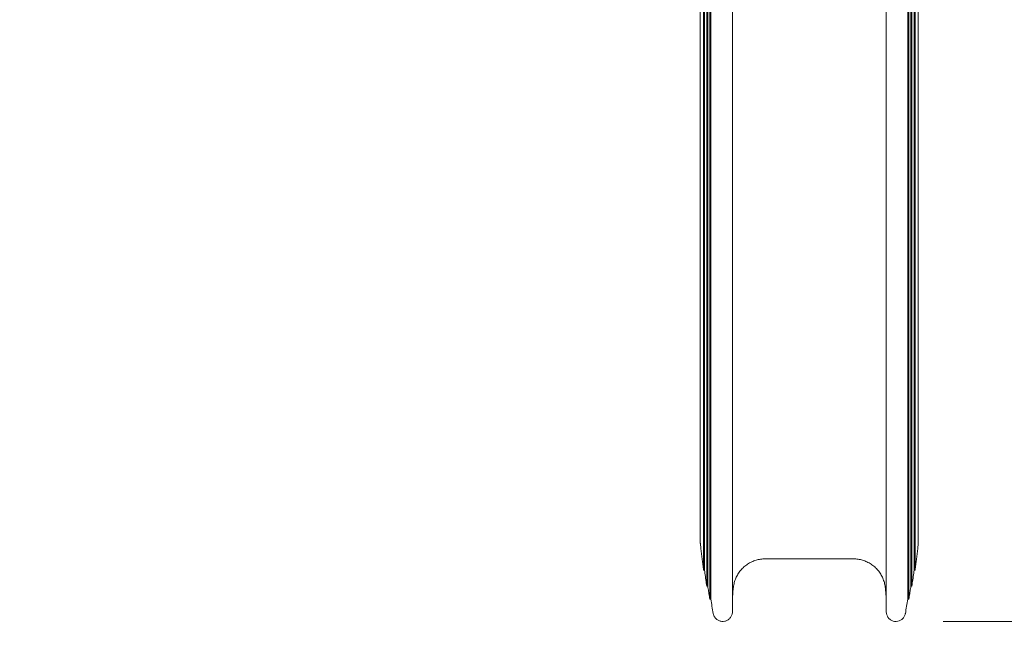
# Model space of a CAD drawing. Units: millimetres. Extents: x 5609 to 18179, y 3919 to 18201.
# Drawn here: x 9889 to 12960, y 7373 to 9333 of the extents above; entities that cross this region are included whole.
import ezdxf

# ---------------------------------------------------------------- set-up
doc = ezdxf.new("R2010")
doc.units = ezdxf.units.MM
doc.header["$LTSCALE"] = 75
doc.layers.add('Dimension (ISO)', color=7, linetype='Continuous', lineweight=18)
doc.layers.add('Visible (ISO)', color=7, linetype='Continuous', lineweight=18)
doc.styles.add('Note Text (ISO)', font='tahoma.ttf')
doc.dimstyles.new('Aplay Dimension Styles M', dxfattribs={"dimscale": 75, "dimtxt": 2.5, "dimasz": 2.5, "dimexe": 3.175, "dimexo": 2, "dimgap": 0.762, "dimtad": 1, "dimdec": 1, "dimlfac": 0.001, "dimrnd": 1e-08, "dimzin": 0, "dimdsep": 46, "dimtxsty": 'Note Text (ISO)', "dimcen": 0.09, "dimdle": 10, "dimclrd": 256, "dimclre": 256, "dimclrt": 7, "dimadec": 0, "dimazin": 0, "dimtfac": 1.40208, "dimtofl": 0, "dimtmove": 0, "dimatfit": 3, "dimfxl": 1, "dimtolj": 1, "dimtzin": 0, "dimlwd": -1, "dimlwe": -1, "dimarcsym": 0})

# ---------------------------------------------------------------- blocks, each defined once
blk = doc.blocks.new('*D32')
at = {"layer": 'Defpoints', "color": 0, "transparency": 16777216}
for p in [(11084.9, 18201.1), (13497.5, 5551.7), (17872.5, 5551.7)]:
    blk.add_point(p, dxfattribs=at)
at = {"layer": 'Dimension (ISO)', "transparency": 16777216}
for p, q in [((11234.9, 18201.1), (18110.6, 18201.1)), ((17872.5, 18013.6), (17872.5, 5739.2)), ((13647.5, 5551.7), (18110.6, 5551.7))]:
    blk.add_line(p, q, dxfattribs=at)
for points in [[(17841.2, 18013.6), (17903.7, 18013.6), (17872.5, 18201.1)], [(17841.2, 5739.2), (17903.7, 5739.2), (17872.5, 5551.7)]]:
    blk.add_solid(points, dxfattribs=at)
at = {"layer": 'Dimension (ISO)', "color": 7, "transparency": 16777216, "insert": (17620, 11876.4), "char_height": 187.5, "attachment_point": 2, "rotation": 90, "style": 'Note Text (ISO)'}
blk.add_mtext('\\A1;12.6 m', dxfattribs=at)
blk = doc.blocks.new('*D33')
at = {"layer": 'Defpoints', "color": 0, "transparency": 16777216}
for p in [(14893.2, 10543.1), (7470.6, 10308.5), (14893.2, 4983.5)]:
    blk.add_point(p, dxfattribs=at)
at = {"layer": 'Dimension (ISO)', "transparency": 16777216}
for p, q in [((14893.2, 10393.1), (14893.2, 4745.4)), ((7470.6, 10158.5), (7470.6, 4745.4)), ((7658.1, 4983.5), (14705.7, 4983.5))]:
    blk.add_line(p, q, dxfattribs=at)
for points in [[(7658.1, 5014.7), (7658.1, 4952.2), (7470.6, 4983.5)], [(14705.7, 5014.7), (14705.7, 4952.2), (14893.2, 4983.5)]]:
    blk.add_solid(points, dxfattribs=at)
at = {"layer": 'Dimension (ISO)', "color": 7, "transparency": 16777216, "insert": (11181.9, 5228.3), "char_height": 187.5, "attachment_point": 2, "style": 'Note Text (ISO)'}
blk.add_mtext('\\A1;7.4 m', dxfattribs=at)
blk = doc.blocks.new('*D34')
at = {"layer": 'Defpoints', "color": 0, "transparency": 16777216}
for p in [(10885.2, 16617.1), (12619.5, 7456.4), (17002.2, 7456.4)]:
    blk.add_point(p, dxfattribs=at)
at = {"layer": 'Dimension (ISO)', "transparency": 16777216}
for p, q in [((11035.2, 16617.1), (17240.3, 16617.1)), ((17002.2, 16429.6), (17002.2, 7643.9)), ((12769.5, 7456.4), (17240.3, 7456.4))]:
    blk.add_line(p, q, dxfattribs=at)
for points in [[(16970.9, 16429.6), (17033.4, 16429.6), (17002.2, 16617.1)], [(16970.9, 7643.9), (17033.4, 7643.9), (17002.2, 7456.4)]]:
    blk.add_solid(points, dxfattribs=at)
at = {"layer": 'Dimension (ISO)', "color": 7, "transparency": 16777216, "insert": (16750, 12036.8), "char_height": 187.5, "attachment_point": 2, "rotation": 90, "style": 'Note Text (ISO)'}
blk.add_mtext('\\A1;9.2 m', dxfattribs=at)
blk = doc.blocks.new('*D35')
at = {"layer": 'Defpoints', "color": 0, "transparency": 16777216}
for p in [(16528.5, 10525.8), (5609.4, 10104.2), (16528.5, 4225.5)]:
    blk.add_point(p, dxfattribs=at)
at = {"layer": 'Dimension (ISO)', "transparency": 16777216}
for p, q in [((16528.5, 10375.8), (16528.5, 3987.4)), ((5609.4, 9954.2), (5609.4, 3987.4)), ((5796.9, 4225.5), (16341, 4225.5))]:
    blk.add_line(p, q, dxfattribs=at)
for points in [[(5796.9, 4256.7), (5796.9, 4194.2), (5609.4, 4225.5)], [(16341, 4256.7), (16341, 4194.2), (16528.5, 4225.5)]]:
    blk.add_solid(points, dxfattribs=at)
at = {"layer": 'Dimension (ISO)', "color": 7, "transparency": 16777216, "insert": (11068.9, 4477.8), "char_height": 187.5, "attachment_point": 2, "style": 'Note Text (ISO)'}
blk.add_mtext('\\A1;10.9 m', dxfattribs=at)

msp = doc.modelspace()

# ---------------------------------------------------------------- linework, layer by layer
at = {"layer": 'Visible (ISO)'}
for p, q in [((12012.2, 9804.74), (12012.2, 9297.82)), ((12692.2, 9297.82), (12692.2, 9804.74)), ((12022.22, 9735.75), (12022.22, 9280.75)), ((12025.22, 9735.75), (12025.22, 9280.75)), ((12679.19, 9735.75), (12679.19, 9280.75)), ((12682.19, 9735.75), (12682.19, 9280.75)), ((12032.4, 9695.17), (12032.4, 9270.71)), ((12035.4, 9695.17), (12035.4, 9270.71)), ((12669.01, 9695.17), (12669.01, 9270.71)), ((12672.01, 9695.17), (12672.01, 9270.71)), ((12041.77, 9662.71), (12041.77, 9262.67)), ((12044.77, 9662.71), (12044.77, 9262.67)), ((12659.63, 9662.71), (12659.63, 9262.67)), ((12662.63, 9662.71), (12662.63, 9262.67)), ((12112.2, 9254.64), (12112.2, 9630.24)), ((12592.2, 9630.24), (12592.2, 9254.64)), ((12012.2, 9297.82), (12012.2, 8708.04)), ((12022.22, 8645.31), (12022.22, 9280.75)), ((12025.22, 8645.31), (12025.22, 9280.75)), ((12679.19, 8645.31), (12679.19, 9280.75)), ((12682.19, 8645.31), (12682.19, 9280.75)), ((12692.2, 8708.04), (12692.2, 9297.82)), ((12032.4, 8608.41), (12032.4, 9270.71)), ((12035.4, 8608.41), (12035.4, 9270.71)), ((12041.77, 8578.89), (12041.77, 9262.67)), ((12044.77, 8578.89), (12044.77, 9262.67)), ((12112.2, 8549.37), (12112.2, 9254.64)), ((12592.2, 9254.64), (12592.2, 8549.37)), ((12659.63, 8578.89), (12659.63, 9262.67)), ((12662.63, 8578.89), (12662.63, 9262.67)), ((12669.01, 8608.41), (12669.01, 9270.71)), ((12672.01, 8608.41), (12672.01, 9270.71)), ((12012.2, 8708.04), (12012.2, 7781.11)), ((12692.2, 7781.11), (12692.2, 8708.04)), ((12022.22, 8645.31), (12022.22, 7781.11)), ((12025.22, 8645.31), (12025.22, 7781.11)), ((12679.19, 8645.31), (12679.19, 7781.11)), ((12682.19, 8645.31), (12682.19, 7781.11)), ((12032.4, 8608.41), (12032.4, 7781.11)), ((12035.4, 8608.41), (12035.4, 7781.11)), ((12669.01, 8608.41), (12669.01, 7781.11)), ((12672.01, 8608.41), (12672.01, 7781.11)), ((12041.77, 8578.89), (12041.77, 7781.11)), ((12044.77, 8578.89), (12044.77, 7781.11)), ((12659.63, 8578.89), (12659.63, 7781.11)), ((12662.63, 8578.89), (12662.63, 7781.11)), ((12112.2, 7781.11), (12112.2, 8549.37)), ((12592.2, 8549.37), (12592.2, 7781.11)), ((12012.2, 7781.11), (12012.2, 7751.11)), ((12022.22, 7781.11), (12022.22, 7751.11)), ((12025.22, 7781.11), (12025.22, 7751.11)), ((12032.4, 7781.11), (12032.4, 7751.11)), ((12035.4, 7781.11), (12035.4, 7751.11)), ((12041.77, 7781.11), (12041.77, 7751.11)), ((12044.77, 7781.11), (12044.77, 7751.11)), ((12112.2, 7781.11), (12112.2, 7751.11)), ((12592.2, 7781.11), (12592.2, 7751.11)), ((12659.63, 7781.11), (12659.63, 7751.11)), ((12662.63, 7781.11), (12662.63, 7751.11)), ((12669.01, 7781.11), (12669.01, 7751.11)), ((12672.01, 7781.11), (12672.01, 7751.11)), ((12679.19, 7781.11), (12679.19, 7751.11)), ((12682.19, 7781.11), (12682.19, 7751.11)), ((12692.2, 7781.11), (12692.2, 7751.11)), ((12012.2, 7751.11), (12012.2, 7702.12)), ((12022.22, 7616.55), (12022.22, 7751.11)), ((12025.22, 7616.55), (12025.22, 7751.11)), ((12032.4, 7566.42), (12032.4, 7751.11)), ((12035.4, 7566.42), (12035.4, 7751.11)), ((12041.77, 7526.36), (12041.77, 7751.11)), ((12044.77, 7526.36), (12044.77, 7751.11)), ((12112.2, 7486.3), (12112.2, 7751.11)), ((12592.2, 7751.11), (12592.2, 7486.3)), ((12659.63, 7526.36), (12659.63, 7751.11)), ((12662.63, 7526.36), (12662.63, 7751.11)), ((12669.01, 7566.42), (12669.01, 7751.11)), ((12672.01, 7566.42), (12672.01, 7751.11)), ((12679.19, 7616.55), (12679.19, 7751.11)), ((12682.19, 7616.55), (12682.19, 7751.11)), ((12692.2, 7702.12), (12692.2, 7751.11)), ((12214.7, 7651.67), (12489.7, 7651.67)), ((12022.21, 7616.52), (12025.21, 7616.52)), ((12679.2, 7616.52), (12682.2, 7616.52)), ((12032.4, 7566.4), (12035.4, 7566.4)), ((12669.01, 7566.4), (12672.01, 7566.4)), ((12041.77, 7526.35), (12044.77, 7526.35)), ((12659.63, 7526.35), (12662.63, 7526.35))]:
    msp.add_line(p, q, dxfattribs=at)
for centre, radius, start, end in [((14990.22, 8016.25), 2985.91, 189.44337, 190.32821), ((9714.38, 8016.22), 2985.72, 349.67177, 350.55666)]:
    msp.add_arc(centre, radius, start, end, dxfattribs=at)
for points, knots in [([(12012.2, 7702.12), (12012.2, 7701.84), (12012.21, 7701.55), (12012.22, 7700.97), (12012.23, 7700.68), (12012.25, 7700.11), (12012.27, 7699.82), (12012.3, 7699.24), (12012.32, 7698.95), (12012.37, 7698.38), (12012.4, 7698.09), (12012.43, 7697.81)], [4.79794616, 4.79794616, 4.79794616, 4.79794616, 4.86323378, 4.86323378, 4.9285214, 4.9285214, 4.99380901, 4.99380901, 5.05909663, 5.05909663, 5.12438425, 5.12438425, 5.12438425, 5.12438425]), ([(12012.43, 7697.81), (12013, 7692.38), (12013.59, 7686.95), (12014.81, 7676.1), (12015.43, 7670.67), (12016.7, 7659.83), (12017.36, 7654.41), (12018.69, 7643.58), (12019.37, 7638.16), (12020.77, 7627.34), (12021.48, 7621.92), (12022.21, 7616.52)], [0, 0, 0, 0, 1.6319012, 1.6319012, 3.2638025, 3.2638025, 4.8957037, 4.8957037, 6.527605, 6.527605, 8.1595062, 8.1595062, 8.1595062, 8.1595062]), ([(12682.2, 7616.52), (12682.92, 7621.92), (12683.64, 7627.34), (12685.03, 7638.16), (12685.72, 7643.58), (12687.05, 7654.41), (12687.7, 7659.83), (12688.98, 7670.67), (12689.6, 7676.1), (12690.81, 7686.95), (12691.4, 7692.38), (12691.98, 7697.81)], [17.4051083, 17.4051083, 17.4051083, 17.4051083, 19.0370096, 19.0370096, 20.6689108, 20.6689108, 22.3008121, 22.3008121, 23.9327133, 23.9327133, 25.5646146, 25.5646146, 25.5646146, 25.5646146]), ([(12691.98, 7697.81), (12692.01, 7698.09), (12692.03, 7698.38), (12692.08, 7698.95), (12692.1, 7699.24), (12692.14, 7699.82), (12692.16, 7700.1), (12692.18, 7700.68), (12692.19, 7700.97), (12692.2, 7701.55), (12692.2, 7701.84), (12692.2, 7702.12)], [0, 0, 0, 0, 0.06520331, 0.06520331, 0.13040662, 0.13040662, 0.19560993, 0.19560993, 0.26081324, 0.26081324, 0.32601656, 0.32601656, 0.32601656, 0.32601656]), ([(12115.4, 7563.19), (12115.97, 7567.98), (12116.89, 7572.76), (12119.42, 7582.15), (12121.03, 7586.77), (12124.89, 7595.68), (12127.12, 7599.97), (12132.21, 7608.21), (12135.07, 7612.16), (12141.32, 7619.62), (12144.72, 7623.13), (12151.96, 7629.57), (12155.78, 7632.51), (12163.88, 7637.85), (12168.13, 7640.23), (12176.92, 7644.34), (12181.43, 7646.06), (12190.69, 7648.85), (12195.44, 7649.91), (12205.04, 7651.32), (12209.89, 7651.67), (12214.7, 7651.67)], [0, 0, 0, 0, 1.590693, 1.590693, 3.181386, 3.181386, 4.772079, 4.772079, 6.362772, 6.362772, 7.953465, 7.953465, 9.544158, 9.544158, 11.1348509, 11.1348509, 12.7255439, 12.7255439, 14.3162369, 14.3162369, 15.9069299, 15.9069299, 15.9069299, 15.9069299]), ([(12489.7, 7651.67), (12494.52, 7651.67), (12499.37, 7651.32), (12508.99, 7649.9), (12513.76, 7648.84), (12523.05, 7646.04), (12527.56, 7644.31), (12536.32, 7640.2), (12540.58, 7637.82), (12548.7, 7632.45), (12552.57, 7629.47), (12559.79, 7623.02), (12563.15, 7619.56), (12569.38, 7612.12), (12572.23, 7608.16), (12577.32, 7599.9), (12579.55, 7595.62), (12583.39, 7586.73), (12584.99, 7582.13), (12587.52, 7572.76), (12588.44, 7567.98), (12589, 7563.19)], [0, 0, 0, 0, 1.5907073, 1.5907073, 3.1814146, 3.1814146, 4.772122, 4.772122, 6.3628293, 6.3628293, 7.9535366, 7.9535366, 9.5442439, 9.5442439, 11.1349512, 11.1349512, 12.7256586, 12.7256586, 14.3163659, 14.3163659, 15.9070732, 15.9070732, 15.9070732, 15.9070732]), ([(12025.21, 7616.52), (12025.66, 7613.17), (12026.12, 7609.83), (12027.04, 7603.14), (12027.51, 7599.8), (12028.46, 7593.11), (12028.94, 7589.77), (12029.91, 7583.09), (12030.4, 7579.75), (12031.39, 7573.08), (12031.89, 7569.74), (12032.4, 7566.4)], [14.4037478, 14.4037478, 14.4037478, 14.4037478, 15.4128659, 15.4128659, 16.4219841, 16.4219841, 17.4311023, 17.4311023, 18.4402205, 18.4402205, 19.4493387, 19.4493387, 19.4493387, 19.4493387]), ([(12672.01, 7566.4), (12672.52, 7569.74), (12673.02, 7573.08), (12674.01, 7579.75), (12674.5, 7583.09), (12675.47, 7589.77), (12675.95, 7593.11), (12676.9, 7599.8), (12677.36, 7603.14), (12678.29, 7609.83), (12678.74, 7613.17), (12679.2, 7616.52)], [12.3600539, 12.3600539, 12.3600539, 12.3600539, 13.3691721, 13.3691721, 14.3782903, 14.3782903, 15.3874085, 15.3874085, 16.3965266, 16.3965266, 17.4056448, 17.4056448, 17.4056448, 17.4056448]), ([(12035.4, 7566.4), (12035.8, 7563.73), (12036.22, 7561.05), (12037.04, 7555.71), (12037.46, 7553.04), (12038.3, 7547.7), (12038.73, 7545.03), (12039.59, 7539.69), (12040.02, 7537.02), (12040.89, 7531.68), (12041.33, 7529.01), (12041.77, 7526.35)], [19.4492949, 19.4492949, 19.4492949, 19.4492949, 20.2577176, 20.2577176, 21.0661403, 21.0661403, 21.8745631, 21.8745631, 22.6829858, 22.6829858, 23.4914086, 23.4914086, 23.4914086, 23.4914086]), ([(12112.2, 7521.36), (12112.28, 7523.5), (12112.36, 7525.64), (12112.65, 7531.73), (12112.89, 7535.67), (12113.45, 7543.55), (12113.77, 7547.49), (12114.52, 7555.35), (12114.94, 7559.27), (12115.4, 7563.19)], [3.470969, 3.470969, 3.470969, 3.470969, 4.1250538, 4.1250538, 5.3322097, 5.3322097, 6.5393656, 6.5393656, 7.7465215, 7.7465215, 7.7465215, 7.7465215]), ([(12589, 7563.19), (12589.47, 7559.27), (12589.89, 7555.35), (12590.63, 7547.49), (12590.96, 7543.55), (12591.52, 7535.67), (12591.75, 7531.73), (12592.04, 7525.64), (12592.13, 7523.5), (12592.2, 7521.36)], [0, 0, 0, 0, 1.2071559, 1.2071559, 2.4143118, 2.4143118, 3.6214677, 3.6214677, 4.2755525, 4.2755525, 4.2755525, 4.2755525]), ([(12662.63, 7526.35), (12663.08, 7529.01), (12663.52, 7531.68), (12664.39, 7537.02), (12664.82, 7539.69), (12665.68, 7545.03), (12666.1, 7547.7), (12666.95, 7553.04), (12667.36, 7555.71), (12668.19, 7561.05), (12668.6, 7563.73), (12669.01, 7566.4)], [8.3193398, 8.3193398, 8.3193398, 8.3193398, 9.1277626, 9.1277626, 9.9361853, 9.9361853, 10.7446081, 10.7446081, 11.5530308, 11.5530308, 12.3614535, 12.3614535, 12.3614535, 12.3614535]), ([(12052.69, 7480.92), (12053.26, 7477.77), (12054.36, 7474.66), (12057.46, 7469.03), (12059.45, 7466.48), (12064.15, 7462.12), (12066.82, 7460.34), (12072.65, 7457.67), (12075.74, 7456.82), (12082.09, 7456.12), (12085.33, 7456.28), (12091.57, 7457.61), (12094.63, 7458.8), (12100.15, 7462.04), (12102.66, 7464.12), (12106.89, 7468.95), (12108.6, 7471.68), (12111.08, 7477.57), (12111.85, 7480.71), (12112.17, 7484.7), (12112.2, 7485.5), (12112.2, 7486.3)], [0, 0, 0, 0, 0.640834, 0.640834, 1.2779379, 1.2779379, 1.9125411, 1.9125411, 2.5462618, 2.5462618, 3.1809126, 3.1809126, 3.8182631, 3.8182631, 4.4566844, 4.4566844, 5.0925257, 5.0925257, 5.729418, 5.729418, 5.8889417, 5.8889417, 5.8889417, 5.8889417]), ([(12592.2, 7486.3), (12592.2, 7483.1), (12592.73, 7479.86), (12594.75, 7473.78), (12596.26, 7470.89), (12600.11, 7465.75), (12602.43, 7463.51), (12607.68, 7459.84), (12610.57, 7458.45), (12616.7, 7456.63), (12619.9, 7456.21), (12626.28, 7456.4), (12629.49, 7457.02), (12635.49, 7459.2), (12638.36, 7460.81), (12643.37, 7464.8), (12645.56, 7467.19), (12649.06, 7472.55), (12650.38, 7475.51), (12651.4, 7479.37), (12651.58, 7480.14), (12651.72, 7480.92)], [0.0670201, 0.0670201, 0.0670201, 0.0670201, 0.7060612, 0.7060612, 1.3448642, 1.3448642, 1.9805231, 1.9805231, 2.6144778, 2.6144778, 3.2484657, 3.2484657, 3.8843037, 3.8843037, 4.5236422, 4.5236422, 5.1605403, 5.1605403, 5.79809, 5.79809, 5.9559762, 5.9559762, 5.9559762, 5.9559762])]:
    msp.add_open_spline(points, degree=3, knots=knots, dxfattribs=at)
for points in [[(12022.22, 7616.55), (12022.22, 7616.53), (12022.21, 7616.52), (12022.21, 7616.52)], [(12022.21, 7616.52), (12022.21, 7616.52), (12022.21, 7616.52), (12022.21, 7616.52)], [(12025.21, 7616.52), (12025.21, 7616.52), (12025.22, 7616.53), (12025.22, 7616.55)], [(12679.19, 7616.55), (12679.19, 7616.53), (12679.19, 7616.52), (12679.2, 7616.52)], [(12682.2, 7616.52), (12682.19, 7616.52), (12682.19, 7616.53), (12682.19, 7616.55)], [(12682.2, 7616.52), (12682.2, 7616.52), (12682.2, 7616.52), (12682.2, 7616.52)], [(12032.4, 7566.42), (12032.4, 7566.41), (12032.4, 7566.4), (12032.4, 7566.4)], [(12032.4, 7566.4), (12032.4, 7566.4), (12032.4, 7566.4), (12032.4, 7566.4)], [(12035.4, 7566.4), (12035.4, 7566.4), (12035.4, 7566.41), (12035.4, 7566.42)], [(12669.01, 7566.42), (12669.01, 7566.41), (12669.01, 7566.4), (12669.01, 7566.4)], [(12672.01, 7566.4), (12672.01, 7566.4), (12672.01, 7566.41), (12672.01, 7566.42)], [(12672.01, 7566.4), (12672.01, 7566.4), (12672.01, 7566.4), (12672.01, 7566.4)], [(12041.77, 7526.36), (12041.77, 7526.35), (12041.77, 7526.35), (12041.77, 7526.35)], [(12041.77, 7526.35), (12041.77, 7526.35), (12041.77, 7526.35), (12041.77, 7526.35)], [(12044.77, 7526.35), (12044.77, 7526.35), (12044.77, 7526.35), (12044.77, 7526.36)], [(12659.63, 7526.36), (12659.63, 7526.35), (12659.63, 7526.35), (12659.63, 7526.35)], [(12662.63, 7526.35), (12662.63, 7526.35), (12662.63, 7526.35), (12662.63, 7526.36)], [(12662.63, 7526.35), (12662.63, 7526.35), (12662.63, 7526.35), (12662.63, 7526.35)]]:
    msp.add_open_spline(points, degree=3, dxfattribs=at)

# ---------------------------------------------------------------- dimensions: what is measured, and where the dimension line sits
at = {"layer": 'Dimension (ISO)'}
for base, p1, p2, angle, picture, middle in [((17872.46, 5551.73), (11084.86, 18201.11), (13497.47, 5551.73), 90, '*D32', (17872.46, 11876.42)), ((17002.17, 7456.41), (10885.2, 16617.11), (12619.5, 7456.41), 90, '*D34', (17002.17, 12036.76)), ((14893.2, 4983.48), (7470.59, 10308.55), (14893.2, 10543.11), 180, '*D33', (11181.9, 4983.48)), ((16528.47, 4225.48), (5609.36, 10104.24), (16528.47, 10525.81), 180, '*D35', (11068.91, 4225.48))]:
    dim = msp.add_linear_dim(base=base, p1=p1, p2=p2, angle=angle, text='<> m', dimstyle='Aplay Dimension Styles M', override={"dimdec": 1, "dimlfac": 0.001, "dimpost": '', "dimtp": 0, "dimtm": 0, "dimtdec": 2, "dimatfit": 1}, dxfattribs=at)
    dim.commit()
    dim.dimension.update_dxf_attribs({"geometry": picture, "text_midpoint": middle, "dimtype": 160})

doc.saveas('drawing.dxf')
